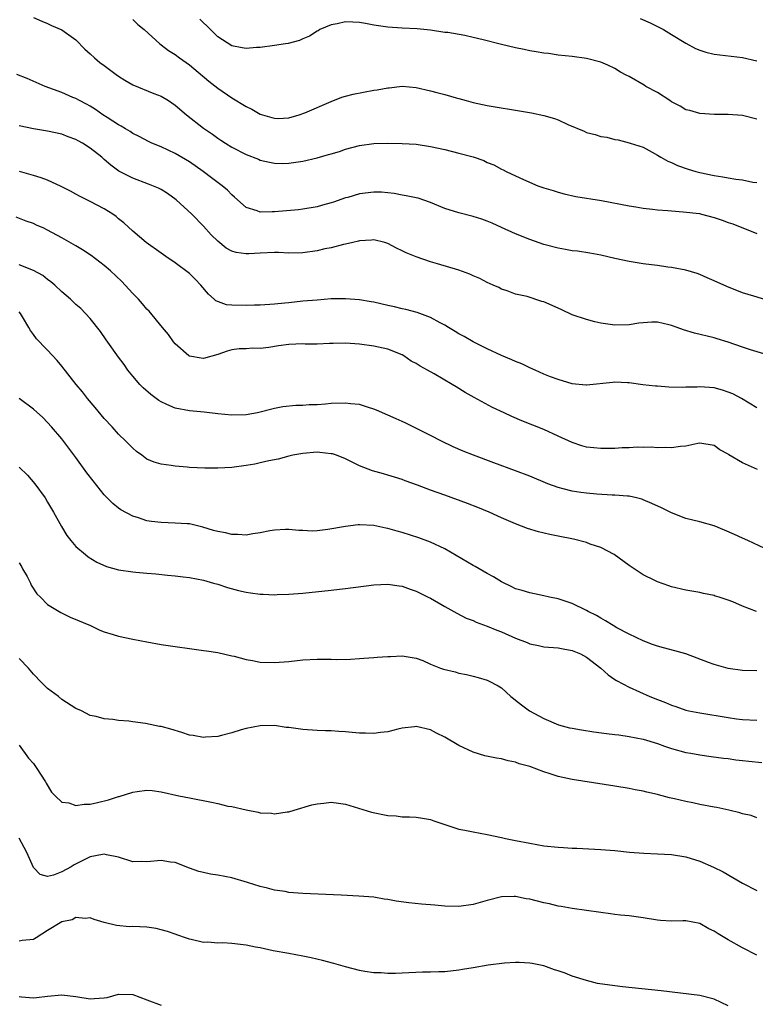
# Model space of a CAD drawing. Units: inches. Extents: x 2598000 to 2601000, y 1491000 to 1494000.
# Drawn here: x 2598995 to 2599099, y 1491986 to 1492124 of the extents above; entities that cross this region are included whole.
import ezdxf

# ---------------------------------------------------------------- set-up
doc = ezdxf.new("R2010")
doc.units = ezdxf.units.IN
doc.header["$MEASUREMENT"] = 0
doc.layers.add('LD25981491_2ft', color=236, linetype='Continuous')

msp = doc.modelspace()

# ---------------------------------------------------------------- linework, layer by layer
at = {"layer": 'LD25981491_2ft'}
for points, elevation in [([(2598997, 1492124.73), (2598998.17, 1492124.17), (2598999, 1492123.85), (2598999.57, 1492123.57), (2599001, 1492122.95), (2599003, 1492121.54), (2599004.24, 1492120.24), (2599005, 1492119.6), (2599005.62, 1492119), (2599006.37, 1492118.37), (2599007, 1492117.94), (2599008.67, 1492116.67), (2599009, 1492116.43), (2599009.87, 1492115.87), (2599011, 1492115.21), (2599013.99, 1492114.01), (2599015, 1492113.62), (2599016.04, 1492113), (2599017, 1492112.34), (2599018.61, 1492111), (2599021, 1492109.11), (2599022.26, 1492108.26), (2599023, 1492107.71), (2599023.44, 1492107.44), (2599024.09, 1492107), (2599025, 1492106.44), (2599027, 1492105.4), (2599028.73, 1492104.73), (2599029, 1492104.61), (2599030.3, 1492104.3), (2599031, 1492104.17), (2599032.14, 1492104.14), (2599033, 1492104.16), (2599035, 1492104.46), (2599037, 1492104.94), (2599038.62, 1492105.38), (2599039, 1492105.51), (2599040.17, 1492105.83), (2599041, 1492106.13), (2599043, 1492106.67), (2599045, 1492106.95), (2599047, 1492106.99), (2599049, 1492106.96), (2599051, 1492106.84), (2599053, 1492106.54), (2599055, 1492106.09), (2599057, 1492105.58), (2599059, 1492105.05), (2599060.53, 1492104.53), (2599061, 1492104.29), (2599061.93, 1492103.93), (2599063, 1492103.32), (2599063.23, 1492103.23), (2599063.66, 1492103), (2599065, 1492102.38), (2599066.13, 1492101.87), (2599068.16, 1492101), (2599069, 1492100.71), (2599070.31, 1492100.31), (2599071, 1492100.08), (2599071.86, 1492099.86), (2599073.5, 1492099.5), (2599077.1, 1492098.9), (2599081, 1492098.15), (2599081.98, 1492098.02), (2599083, 1492097.83), (2599084.29, 1492097.71), (2599085, 1492097.61), (2599086.48, 1492097.52), (2599087, 1492097.46), (2599088.65, 1492097.34), (2599090.94, 1492097.06), (2599091.21, 1492097), (2599093, 1492096.53), (2599094.15, 1492096.15), (2599095, 1492095.83), (2599095.62, 1492095.62), (2599099, 1492094.28)], 10620), ([(2599011, 1492124.43), (2599011.74, 1492123.74), (2599012.62, 1492123), (2599014.81, 1492121), (2599015, 1492120.87), (2599016.07, 1492120.07), (2599017, 1492119.49), (2599017.59, 1492119), (2599019, 1492118.05), (2599020.22, 1492117), (2599021.74, 1492115.74), (2599023, 1492114.73), (2599025, 1492113.39), (2599027, 1492112.15), (2599027.79, 1492111.79), (2599029, 1492111.07), (2599030.63, 1492110.63), (2599031, 1492110.5), (2599031.52, 1492110.48), (2599033, 1492110.58), (2599034.49, 1492111), (2599035.28, 1492111.28), (2599039, 1492112.87), (2599040.51, 1492113.49), (2599041, 1492113.6), (2599042.1, 1492113.9), (2599045, 1492114.45), (2599045.49, 1492114.51), (2599047, 1492114.81), (2599047.19, 1492114.81), (2599049, 1492115.02), (2599051, 1492114.83), (2599053, 1492114.37), (2599053.88, 1492114.12), (2599055, 1492113.87), (2599056.6, 1492113.4), (2599057, 1492113.31), (2599058.02, 1492113), (2599059, 1492112.73), (2599061, 1492112.3), (2599062.1, 1492112.1), (2599065, 1492111.64), (2599067.26, 1492111.26), (2599069, 1492110.89), (2599070.48, 1492110.48), (2599071, 1492110.27), (2599072.37, 1492109.63), (2599074.67, 1492108.67), (2599075, 1492108.52), (2599076.21, 1492108.21), (2599077, 1492107.94), (2599077.85, 1492107.85), (2599079, 1492107.52), (2599079.48, 1492107.48), (2599081, 1492107.06), (2599081.15, 1492107), (2599083, 1492106.42), (2599084.26, 1492105.74), (2599085, 1492105.31), (2599085.49, 1492105), (2599086.46, 1492104.46), (2599087, 1492104.26), (2599087.84, 1492103.84), (2599089.33, 1492103.33), (2599090.42, 1492103), (2599091, 1492102.84), (2599093, 1492102.42), (2599094.24, 1492102.24), (2599095, 1492102.1), (2599096.08, 1492101.92), (2599097, 1492101.81), (2599098.48, 1492101.52), (2599099, 1492101.44)], 10618), ([(2599099, 1492110.36), (2599097, 1492110.88), (2599095, 1492111.04), (2599093.03, 1492111.03), (2599091, 1492111.17), (2599089.58, 1492111.58), (2599089, 1492111.71), (2599088.23, 1492112.23), (2599087, 1492112.82), (2599086.77, 1492113), (2599085, 1492114.12), (2599083.38, 1492115), (2599083.15, 1492115.15), (2599081, 1492116.39), (2599080.58, 1492116.57), (2599079.81, 1492117), (2599079, 1492117.53), (2599078, 1492118), (2599077, 1492118.42), (2599075, 1492118.92), (2599073, 1492119.19), (2599071, 1492119.41), (2599069.62, 1492119.62), (2599069, 1492119.68), (2599067.89, 1492119.89), (2599067, 1492120.01), (2599066.2, 1492120.2), (2599065, 1492120.42), (2599063, 1492120.9), (2599060.43, 1492121.57), (2599059, 1492121.91), (2599057.83, 1492122.17), (2599055.43, 1492122.57), (2599055, 1492122.61), (2599053, 1492122.91), (2599051.11, 1492123.11), (2599049, 1492123.21), (2599047, 1492123.34), (2599045, 1492123.64), (2599043.85, 1492123.85), (2599043, 1492124.02), (2599042.03, 1492124.03), (2599041, 1492124.11), (2599039.83, 1492123.83), (2599039, 1492123.67), (2599037.37, 1492123), (2599037.15, 1492122.85), (2599037, 1492122.78), (2599035.92, 1492122.08), (2599035, 1492121.72), (2599034.52, 1492121.48), (2599032.94, 1492121.06), (2599032.53, 1492121), (2599031, 1492120.74), (2599029, 1492120.49), (2599028.48, 1492120.48), (2599027, 1492120.32), (2599026.45, 1492120.45), (2599025, 1492120.71), (2599023, 1492121.97), (2599021.98, 1492123), (2599020.47, 1492124.47)], 10616), ([(2599082.55, 1492124.55), (2599083.96, 1492123.96), (2599085.3, 1492123.3), (2599085.85, 1492123), (2599087, 1492122.32), (2599089, 1492121.08), (2599090.36, 1492120.36), (2599091, 1492120.1), (2599091.84, 1492119.84), (2599093, 1492119.56), (2599097, 1492119.07), (2599099, 1492118.59)], 10614), ([(2599100.77, 1492084.77), (2599098.59, 1492085.41), (2599097, 1492085.92), (2599094.77, 1492086.77), (2599093, 1492087.6), (2599092.02, 1492088.02), (2599091, 1492088.48), (2599090.61, 1492088.61), (2599089, 1492089.08), (2599087, 1492089.48), (2599086.46, 1492089.54), (2599085, 1492089.76), (2599084.15, 1492089.85), (2599083, 1492090), (2599081, 1492090.32), (2599079, 1492090.74), (2599077, 1492091.19), (2599075.48, 1492091.48), (2599073.75, 1492091.75), (2599073, 1492091.84), (2599072.02, 1492092.02), (2599071, 1492092.19), (2599069, 1492092.73), (2599067, 1492093.44), (2599065, 1492094.21), (2599063, 1492095.09), (2599061.7, 1492095.7), (2599061, 1492095.99), (2599060.26, 1492096.26), (2599059, 1492096.68), (2599057, 1492097.16), (2599055, 1492097.81), (2599053, 1492098.64), (2599051.24, 1492099.24), (2599051, 1492099.3), (2599049.59, 1492099.59), (2599049, 1492099.68), (2599047.89, 1492099.89), (2599046.08, 1492100.08), (2599045, 1492100.1), (2599043, 1492099.86), (2599041.36, 1492099.36), (2599041, 1492099.27), (2599039.3, 1492098.7), (2599039, 1492098.57), (2599037.75, 1492098.25), (2599037, 1492098.04), (2599035, 1492097.7), (2599034.39, 1492097.61), (2599031, 1492097.32), (2599030.66, 1492097.34), (2599029, 1492097.27), (2599028.54, 1492097.46), (2599027, 1492097.91), (2599025.38, 1492099.38), (2599025, 1492099.7), (2599024.35, 1492100.35), (2599023.61, 1492101), (2599022.1, 1492102.1), (2599020.95, 1492103), (2599019, 1492104.35), (2599017, 1492105.56), (2599015, 1492106.47), (2599013.7, 1492107), (2599013.22, 1492107.22), (2599011.92, 1492107.92), (2599011, 1492108.38), (2599010.63, 1492108.63), (2599009.99, 1492109), (2599009.39, 1492109.39), (2599009, 1492109.59), (2599007.39, 1492110.61), (2599006.79, 1492111), (2599005.75, 1492111.75), (2599005, 1492112.2), (2599004.51, 1492112.51), (2599003.49, 1492113), (2599003, 1492113.27), (2599002.55, 1492113.45), (2599001, 1492114.14), (2598998.68, 1492115), (2598996.1, 1492116.1), (2598994.68, 1492116.68)], 10622), ([(2599100.96, 1492077), (2599098.12, 1492077.88), (2599097, 1492078.25), (2599095, 1492078.95), (2599093.44, 1492079.44), (2599093, 1492079.56), (2599090.22, 1492080.22), (2599088.68, 1492080.68), (2599087.77, 1492081), (2599087, 1492081.29), (2599086.6, 1492081.4), (2599085, 1492081.75), (2599084.23, 1492081.77), (2599082.39, 1492081.61), (2599081, 1492081.37), (2599079, 1492081.33), (2599077, 1492081.62), (2599076.18, 1492081.82), (2599075, 1492082.14), (2599073, 1492082.82), (2599071.51, 1492083.51), (2599071, 1492083.72), (2599069, 1492084.62), (2599068.7, 1492084.7), (2599066.61, 1492085.39), (2599065, 1492085.73), (2599063.83, 1492086.17), (2599063, 1492086.44), (2599062.64, 1492086.64), (2599061.85, 1492087), (2599061, 1492087.36), (2599059.94, 1492087.94), (2599059, 1492088.31), (2599058.55, 1492088.55), (2599057, 1492089.1), (2599054.01, 1492089.99), (2599053, 1492090.25), (2599050.96, 1492090.96), (2599049.55, 1492091.55), (2599049, 1492091.84), (2599048.19, 1492092.19), (2599047, 1492092.85), (2599046.55, 1492093), (2599045, 1492093.39), (2599044.68, 1492093.32), (2599043, 1492093.24), (2599042.84, 1492093.16), (2599042.05, 1492093), (2599041, 1492092.75), (2599040.71, 1492092.71), (2599039, 1492092.26), (2599038.09, 1492092.09), (2599037, 1492091.83), (2599035, 1492091.55), (2599033, 1492091.5), (2599031.57, 1492091.57), (2599031, 1492091.58), (2599029, 1492091.51), (2599027.39, 1492091.39), (2599027, 1492091.39), (2599025.58, 1492091.58), (2599025, 1492091.76), (2599024.2, 1492092.2), (2599023, 1492093.17), (2599022.08, 1492094.08), (2599021, 1492095.32), (2599019.33, 1492097), (2599017.14, 1492099), (2599015.91, 1492099.91), (2599015, 1492100.45), (2599014.64, 1492100.64), (2599013.23, 1492101.23), (2599011, 1492102.05), (2599009.07, 1492103.07), (2599007.9, 1492103.9), (2599007, 1492104.69), (2599006.82, 1492104.82), (2599006.63, 1492105), (2599005, 1492106.28), (2599003.91, 1492107), (2599003.31, 1492107.31), (2599003, 1492107.5), (2599001.89, 1492107.89), (2599001, 1492108.26), (2598999, 1492108.7), (2598997.02, 1492109.02), (2598995, 1492109.45)], 10624), ([(2599099, 1492069.7), (2599096.87, 1492071), (2599095.65, 1492071.65), (2599095, 1492071.92), (2599094.2, 1492072.2), (2599093, 1492072.49), (2599091, 1492072.65), (2599090.61, 1492072.61), (2599089, 1492072.59), (2599088.56, 1492072.56), (2599086.61, 1492072.61), (2599085, 1492072.73), (2599084.74, 1492072.74), (2599082.95, 1492072.95), (2599081, 1492073.21), (2599080.78, 1492073.22), (2599079, 1492073.29), (2599078.72, 1492073.28), (2599075, 1492072.88), (2599074.9, 1492072.9), (2599073, 1492073.07), (2599071, 1492073.67), (2599069.92, 1492074.08), (2599069, 1492074.45), (2599067.74, 1492075), (2599067, 1492075.33), (2599065.87, 1492075.87), (2599065, 1492076.21), (2599064.46, 1492076.46), (2599063, 1492077.05), (2599061, 1492077.99), (2599059.01, 1492079.01), (2599057.73, 1492079.73), (2599057, 1492080.13), (2599056.47, 1492080.47), (2599055.54, 1492081), (2599055, 1492081.33), (2599054.34, 1492081.66), (2599053, 1492082.41), (2599051.11, 1492083.11), (2599049.54, 1492083.54), (2599049, 1492083.64), (2599047.92, 1492083.92), (2599047, 1492084.11), (2599045, 1492084.57), (2599044.64, 1492084.64), (2599043, 1492084.92), (2599041, 1492085.06), (2599039, 1492085.04), (2599037, 1492084.89), (2599035, 1492084.71), (2599033, 1492084.51), (2599032.44, 1492084.44), (2599031, 1492084.3), (2599029, 1492084.15), (2599028.17, 1492084.17), (2599027, 1492084.1), (2599025, 1492084.16), (2599024.22, 1492084.22), (2599022.75, 1492084.75), (2599022.51, 1492085), (2599021.69, 1492085.69), (2599020.62, 1492087), (2599019.82, 1492087.82), (2599019, 1492088.62), (2599017, 1492090.13), (2599015.69, 1492091), (2599015, 1492091.51), (2599012.89, 1492093), (2599011, 1492094.61), (2599009.77, 1492095.77), (2599009, 1492096.34), (2599008.65, 1492096.65), (2599008.18, 1492097), (2599007, 1492097.72), (2599005, 1492098.79), (2599003.5, 1492099.51), (2599003, 1492099.8), (2599002.21, 1492100.21), (2599000.9, 1492100.9), (2598999, 1492101.76), (2598998.11, 1492102.11), (2598997, 1492102.45), (2598995.03, 1492103)], 10626), ([(2599099.13, 1492061), (2599097, 1492061.95), (2599095.09, 1492063.09), (2599095, 1492063.16), (2599093.79, 1492063.79), (2599093, 1492064.39), (2599091, 1492064.72), (2599090.68, 1492064.68), (2599089, 1492064.3), (2599088.25, 1492064.25), (2599087, 1492064.04), (2599086.11, 1492064.11), (2599085, 1492064.07), (2599084.13, 1492064.13), (2599083, 1492064.1), (2599082.13, 1492064.13), (2599081, 1492064.06), (2599080.05, 1492064.05), (2599079, 1492063.97), (2599077.97, 1492063.97), (2599077, 1492063.94), (2599076.04, 1492064.04), (2599075, 1492064.16), (2599074.34, 1492064.34), (2599073, 1492064.79), (2599071, 1492065.72), (2599069, 1492066.63), (2599065.87, 1492067.87), (2599064.48, 1492068.48), (2599063.4, 1492069), (2599061.76, 1492069.76), (2599059.15, 1492071.15), (2599057.87, 1492071.87), (2599056.63, 1492072.63), (2599056.04, 1492073), (2599053.53, 1492074.47), (2599052.59, 1492075), (2599051.55, 1492075.55), (2599051, 1492075.93), (2599050.28, 1492076.28), (2599049.25, 1492077), (2599049, 1492077.14), (2599047, 1492077.94), (2599045, 1492078.38), (2599043, 1492078.66), (2599041, 1492078.82), (2599039.26, 1492078.74), (2599038.76, 1492078.76), (2599037, 1492078.67), (2599035.32, 1492078.68), (2599035, 1492078.7), (2599033, 1492078.63), (2599031.57, 1492078.43), (2599030.18, 1492078.18), (2599029, 1492078.04), (2599027.92, 1492078.08), (2599027, 1492078), (2599026, 1492078), (2599025, 1492077.87), (2599024.33, 1492077.67), (2599023, 1492077.22), (2599021, 1492076.64), (2599020.67, 1492076.67), (2599019, 1492076.96), (2599018.93, 1492077), (2599017, 1492078.72), (2599016.78, 1492079), (2599016.03, 1492080.03), (2599015.21, 1492081), (2599013.31, 1492083.31), (2599013, 1492083.59), (2599012.37, 1492084.37), (2599011.8, 1492085), (2599011, 1492085.79), (2599009.94, 1492087), (2599009.48, 1492087.48), (2599007.85, 1492089), (2599007, 1492089.73), (2599005.14, 1492091.14), (2599003.94, 1492091.94), (2599003, 1492092.52), (2599001, 1492093.66), (2598999, 1492094.75), (2598998.46, 1492095), (2598997.44, 1492095.44), (2598997, 1492095.65), (2598996, 1492096), (2598994.58, 1492096.58)], 10628), ([(2599100.15, 1492049.85), (2599097.76, 1492051), (2599097, 1492051.32), (2599095.85, 1492051.85), (2599094.46, 1492052.46), (2599093, 1492053.05), (2599091, 1492053.62), (2599089, 1492054.1), (2599087, 1492054.88), (2599085.58, 1492055.58), (2599084.22, 1492056.22), (2599083, 1492056.74), (2599082.81, 1492056.81), (2599082.03, 1492057), (2599081, 1492057.22), (2599080.77, 1492057.23), (2599079, 1492057.39), (2599078.61, 1492057.39), (2599076.47, 1492057.53), (2599075, 1492057.67), (2599074.22, 1492057.78), (2599073, 1492057.95), (2599071.71, 1492058.29), (2599071, 1492058.45), (2599069.54, 1492059), (2599067, 1492060.07), (2599065, 1492060.83), (2599061.93, 1492061.93), (2599059.05, 1492063), (2599057.59, 1492063.59), (2599056.21, 1492064.21), (2599054.54, 1492065), (2599053, 1492065.81), (2599050.55, 1492067), (2599049.53, 1492067.53), (2599049, 1492067.75), (2599048.16, 1492068.16), (2599047, 1492068.65), (2599045.37, 1492069.37), (2599045, 1492069.52), (2599044.27, 1492069.73), (2599043, 1492070.14), (2599041.73, 1492070.27), (2599041, 1492070.36), (2599039, 1492070.28), (2599038.19, 1492070.19), (2599037, 1492070.11), (2599035.9, 1492070.1), (2599035, 1492070.01), (2599033.99, 1492070.01), (2599032.18, 1492069.82), (2599031, 1492069.61), (2599028.58, 1492069), (2599027, 1492068.72), (2599025, 1492068.64), (2599023, 1492068.84), (2599021.08, 1492069.08), (2599019, 1492069.27), (2599017, 1492069.64), (2599015.82, 1492070.18), (2599015, 1492070.53), (2599014.71, 1492070.71), (2599013.56, 1492071.56), (2599012.49, 1492072.49), (2599011.99, 1492073), (2599011, 1492074.16), (2599010.33, 1492075), (2599009.79, 1492075.79), (2599009, 1492076.85), (2599007.27, 1492079.27), (2599006.46, 1492080.46), (2599005, 1492082.28), (2599004.33, 1492083), (2599003.67, 1492083.67), (2599003, 1492084.25), (2599002.62, 1492084.62), (2599002.21, 1492085), (2599001, 1492086.05), (2599000.04, 1492087), (2598999.47, 1492087.47), (2598999, 1492087.77), (2598998.33, 1492088.33), (2598997, 1492089.07), (2598995, 1492089.85)], 10630), ([(2599098.98, 1492040.98), (2599097, 1492041.76), (2599095.65, 1492042.34), (2599095, 1492042.58), (2599093.7, 1492043), (2599093.16, 1492043.16), (2599093, 1492043.23), (2599091.51, 1492043.51), (2599091, 1492043.67), (2599089, 1492044.01), (2599087, 1492044.46), (2599086.59, 1492044.59), (2599085, 1492045.16), (2599084.66, 1492045.34), (2599083, 1492046.14), (2599081, 1492047.45), (2599078.88, 1492049), (2599077, 1492049.99), (2599075.51, 1492050.49), (2599075, 1492050.69), (2599073.16, 1492051.16), (2599071, 1492051.61), (2599069.83, 1492051.83), (2599068.22, 1492052.22), (2599066.7, 1492052.7), (2599065, 1492053.35), (2599063, 1492054.19), (2599061.26, 1492055), (2599059.66, 1492055.66), (2599058.21, 1492056.21), (2599055, 1492057.36), (2599053, 1492058.11), (2599051.19, 1492058.81), (2599049.42, 1492059.42), (2599049, 1492059.59), (2599047.9, 1492059.9), (2599047, 1492060.2), (2599046.37, 1492060.37), (2599044.81, 1492060.81), (2599043, 1492061.51), (2599041, 1492062.51), (2599039.76, 1492063), (2599039.2, 1492063.2), (2599039, 1492063.23), (2599037.4, 1492063.4), (2599037, 1492063.43), (2599035, 1492063.26), (2599033.59, 1492063), (2599033, 1492062.87), (2599031.53, 1492062.47), (2599030.22, 1492062.22), (2599029, 1492061.93), (2599028.23, 1492061.77), (2599027, 1492061.55), (2599025, 1492061.27), (2599023, 1492061.17), (2599021.19, 1492061.19), (2599019, 1492061.29), (2599018.67, 1492061.33), (2599017, 1492061.45), (2599016.44, 1492061.56), (2599015, 1492061.73), (2599014.03, 1492062.03), (2599013, 1492062.47), (2599012.27, 1492063), (2599011.55, 1492063.55), (2599011, 1492063.99), (2599010.03, 1492065), (2599009, 1492065.97), (2599008.11, 1492067), (2599007, 1492068.18), (2599005.72, 1492069.72), (2599004.62, 1492071), (2599003.93, 1492071.93), (2599003.04, 1492073), (2599001, 1492075.56), (2599000.34, 1492076.34), (2598999, 1492077.8), (2598998.4, 1492078.4), (2598997.86, 1492079), (2598997.43, 1492079.43), (2598997, 1492080.05), (2598996.57, 1492080.57), (2598996.34, 1492081), (2598995.48, 1492082.52), (2598995.19, 1492083), (2598995, 1492083.24)], 10632), ([(2599099, 1492032.62), (2599097, 1492032.65), (2599095, 1492032.93), (2599093, 1492033.5), (2599092.22, 1492033.78), (2599089, 1492035), (2599087.46, 1492035.46), (2599085.86, 1492035.86), (2599085, 1492036.1), (2599084.33, 1492036.33), (2599083, 1492036.83), (2599081, 1492037.8), (2599079.3, 1492038.7), (2599078.78, 1492039), (2599077.69, 1492039.69), (2599077, 1492040.06), (2599076.4, 1492040.4), (2599075.23, 1492041), (2599075, 1492041.14), (2599073, 1492042.1), (2599071, 1492042.75), (2599069.78, 1492043), (2599069, 1492043.2), (2599067, 1492043.6), (2599065.94, 1492043.94), (2599065, 1492044.19), (2599064.46, 1492044.46), (2599063, 1492045.16), (2599061.88, 1492045.88), (2599061, 1492046.35), (2599059.3, 1492047.31), (2599059, 1492047.46), (2599055, 1492049.81), (2599053, 1492050.75), (2599051.35, 1492051.35), (2599049, 1492052.1), (2599048.29, 1492052.29), (2599047, 1492052.67), (2599046.71, 1492052.71), (2599045, 1492053.1), (2599043, 1492053.22), (2599042.79, 1492053.21), (2599041, 1492052.98), (2599038.52, 1492052.52), (2599037, 1492052.37), (2599036.31, 1492052.31), (2599035, 1492052.4), (2599034.41, 1492052.41), (2599033, 1492052.56), (2599032.54, 1492052.54), (2599031, 1492052.46), (2599030.34, 1492052.34), (2599029, 1492052.06), (2599027.93, 1492051.93), (2599027, 1492051.75), (2599025.85, 1492051.85), (2599025, 1492051.82), (2599024.07, 1492052.07), (2599023, 1492052.24), (2599022.42, 1492052.42), (2599020.88, 1492052.88), (2599019, 1492053.32), (2599018.67, 1492053.33), (2599017, 1492053.45), (2599015, 1492053.51), (2599013.66, 1492053.66), (2599013, 1492053.78), (2599011.81, 1492054.19), (2599011, 1492054.43), (2599009.33, 1492055.33), (2599009, 1492055.57), (2599008.2, 1492056.2), (2599007.42, 1492057), (2599007, 1492057.44), (2599005.41, 1492059.41), (2599004.55, 1492060.55), (2599003, 1492062.7), (2599001, 1492065.32), (2598999.57, 1492067), (2598999, 1492067.64), (2598998.32, 1492068.32), (2598997, 1492069.52), (2598995, 1492071.01)], 10634), ([(2598995, 1492061.31), (2598996.19, 1492060.19), (2598997.21, 1492059), (2598998.64, 1492057), (2598999, 1492056.38), (2598999.84, 1492055), (2599000.95, 1492052.95), (2599001.7, 1492051.7), (2599002.27, 1492051), (2599003, 1492050.16), (2599004.35, 1492049), (2599004.71, 1492048.71), (2599005.94, 1492047.94), (2599007.32, 1492047.32), (2599009, 1492046.87), (2599011, 1492046.58), (2599011.45, 1492046.55), (2599013, 1492046.37), (2599014.28, 1492046.28), (2599015.91, 1492046.09), (2599017, 1492046.03), (2599018.12, 1492045.88), (2599019, 1492045.79), (2599021, 1492045.4), (2599022.41, 1492045), (2599023, 1492044.82), (2599024.35, 1492044.35), (2599025.94, 1492043.94), (2599027, 1492043.7), (2599027.63, 1492043.63), (2599029, 1492043.42), (2599029.42, 1492043.42), (2599031, 1492043.34), (2599031.37, 1492043.37), (2599033, 1492043.41), (2599035, 1492043.57), (2599039, 1492044), (2599040.15, 1492044.15), (2599041, 1492044.24), (2599045, 1492044.75), (2599047, 1492044.84), (2599048.59, 1492044.59), (2599049, 1492044.55), (2599050.11, 1492044.11), (2599051, 1492043.84), (2599052.69, 1492043), (2599053, 1492042.85), (2599055, 1492041.7), (2599056.73, 1492040.73), (2599058.05, 1492040.05), (2599059, 1492039.7), (2599059.46, 1492039.46), (2599061, 1492038.92), (2599062.35, 1492038.35), (2599063, 1492038.13), (2599065, 1492037.25), (2599066.63, 1492036.63), (2599067, 1492036.43), (2599068.21, 1492036.21), (2599069, 1492036), (2599071, 1492035.86), (2599071.71, 1492035.71), (2599073, 1492035.51), (2599074.17, 1492035), (2599075, 1492034.55), (2599077.01, 1492033), (2599078.04, 1492032.04), (2599079, 1492031.42), (2599079.25, 1492031.25), (2599081, 1492030.3), (2599083.91, 1492029), (2599085, 1492028.56), (2599086.15, 1492028.15), (2599087, 1492027.78), (2599087.6, 1492027.6), (2599089, 1492027.1), (2599089.41, 1492027), (2599091, 1492026.68), (2599095, 1492026.03), (2599096.15, 1492025.85), (2599097, 1492025.74), (2599099, 1492025.67)], 10636), ([(2598995, 1492047.86), (2598995.32, 1492047.32), (2598995.48, 1492047), (2598996.1, 1492045.9), (2598996.58, 1492045), (2598996.69, 1492044.69), (2598997.48, 1492043.48), (2598997.98, 1492043), (2598999, 1492041.96), (2599000.62, 1492041), (2599000.85, 1492040.85), (2599002.19, 1492040.19), (2599005.03, 1492039), (2599006.37, 1492038.37), (2599007, 1492038.12), (2599008.25, 1492037.75), (2599009, 1492037.51), (2599011, 1492037.08), (2599013, 1492036.69), (2599015, 1492036.34), (2599017, 1492036.04), (2599019, 1492035.77), (2599019.66, 1492035.66), (2599021, 1492035.51), (2599021.42, 1492035.42), (2599023, 1492035.19), (2599025, 1492034.73), (2599025.33, 1492034.67), (2599027, 1492034.21), (2599027.92, 1492034.08), (2599029, 1492033.86), (2599031, 1492033.79), (2599033, 1492033.95), (2599035, 1492034.18), (2599037, 1492034.28), (2599037.75, 1492034.25), (2599039, 1492034.25), (2599039.78, 1492034.22), (2599041.72, 1492034.28), (2599043, 1492034.38), (2599043.6, 1492034.4), (2599045, 1492034.51), (2599045.47, 1492034.53), (2599047, 1492034.65), (2599047.34, 1492034.66), (2599049, 1492034.74), (2599051, 1492034.43), (2599051.93, 1492034.07), (2599053, 1492033.58), (2599054.4, 1492033), (2599054.85, 1492032.85), (2599056.47, 1492032.47), (2599057, 1492032.3), (2599058.1, 1492032.1), (2599059, 1492031.85), (2599059.7, 1492031.7), (2599061, 1492031.29), (2599061.2, 1492031.2), (2599062.52, 1492030.52), (2599063, 1492030.21), (2599064.34, 1492029), (2599064.71, 1492028.71), (2599065, 1492028.51), (2599065.83, 1492027.83), (2599066.97, 1492027), (2599069, 1492025.89), (2599071.06, 1492025), (2599072.6, 1492024.6), (2599073, 1492024.52), (2599074.29, 1492024.29), (2599076.04, 1492024.04), (2599077.81, 1492023.81), (2599079, 1492023.67), (2599079.58, 1492023.58), (2599081, 1492023.39), (2599083, 1492022.99), (2599085, 1492022.38), (2599086.01, 1492022.01), (2599087, 1492021.67), (2599089, 1492021.11), (2599089.7, 1492021), (2599091, 1492020.76), (2599092.57, 1492020.57), (2599094.33, 1492020.33), (2599095, 1492020.26), (2599096.07, 1492020.07), (2599097, 1492020), (2599097.87, 1492019.87), (2599099.71, 1492019.71)], 10638), ([(2599099, 1492011.9), (2599098.21, 1492012.21), (2599097, 1492012.49), (2599096.63, 1492012.63), (2599095.07, 1492013), (2599093.37, 1492013.37), (2599093, 1492013.42), (2599091, 1492013.79), (2599089.99, 1492014.01), (2599089, 1492014.19), (2599087.42, 1492014.58), (2599086.71, 1492014.71), (2599085.14, 1492015.14), (2599085, 1492015.2), (2599083.52, 1492015.52), (2599083, 1492015.68), (2599081.87, 1492015.87), (2599081, 1492016.06), (2599079, 1492016.39), (2599073, 1492017.31), (2599071, 1492017.74), (2599069.89, 1492018.11), (2599069, 1492018.39), (2599067, 1492019.12), (2599065.52, 1492019.52), (2599065, 1492019.74), (2599063.93, 1492019.93), (2599063, 1492020.2), (2599062.3, 1492020.3), (2599060.65, 1492020.65), (2599059, 1492021.14), (2599057, 1492022.08), (2599055, 1492023.26), (2599053.84, 1492023.84), (2599053, 1492024.29), (2599051, 1492024.76), (2599050.74, 1492024.74), (2599049, 1492024.52), (2599048.41, 1492024.41), (2599047, 1492024.02), (2599045.94, 1492023.94), (2599045, 1492023.78), (2599043.83, 1492023.83), (2599043, 1492023.85), (2599041.93, 1492023.93), (2599041, 1492024.04), (2599040.06, 1492024.06), (2599039, 1492024.18), (2599038.18, 1492024.18), (2599037, 1492024.23), (2599035, 1492024.37), (2599033, 1492024.63), (2599032.65, 1492024.65), (2599031, 1492024.9), (2599029, 1492024.88), (2599027, 1492024.49), (2599026.29, 1492024.29), (2599025, 1492023.89), (2599023.52, 1492023.52), (2599023, 1492023.36), (2599021.25, 1492023.25), (2599021, 1492023.21), (2599019.53, 1492023.53), (2599019, 1492023.57), (2599017.95, 1492023.95), (2599016.38, 1492024.38), (2599015, 1492024.77), (2599014.79, 1492024.79), (2599012.79, 1492025.21), (2599011, 1492025.44), (2599010.46, 1492025.54), (2599009, 1492025.64), (2599008.22, 1492025.78), (2599007, 1492025.84), (2599005.83, 1492026.17), (2599005, 1492026.33), (2599003.8, 1492027), (2599003, 1492027.33), (2599001, 1492028.6), (2599000.53, 1492029), (2598999, 1492030.11), (2598998.55, 1492030.55), (2598998.16, 1492031), (2598997, 1492032.14), (2598996.29, 1492033), (2598995, 1492034.36)], 10640), ([(2598995, 1492022.16), (2598996.33, 1492020.33), (2598997, 1492019.54), (2598997.39, 1492019), (2598998.69, 1492017), (2598998.79, 1492016.79), (2598999.53, 1492015.53), (2599000.07, 1492015), (2599001, 1492014.12), (2599001.98, 1492014.02), (2599003, 1492013.66), (2599004.16, 1492013.84), (2599005, 1492013.83), (2599006.06, 1492014.06), (2599007.57, 1492014.43), (2599009, 1492014.89), (2599009.09, 1492014.91), (2599011, 1492015.5), (2599011.62, 1492015.62), (2599013, 1492015.78), (2599013.75, 1492015.75), (2599015, 1492015.58), (2599017.49, 1492015), (2599019, 1492014.7), (2599022.13, 1492014.13), (2599023, 1492013.93), (2599024.43, 1492013.57), (2599025, 1492013.48), (2599026.99, 1492013.01), (2599028.71, 1492012.71), (2599029, 1492012.63), (2599030.58, 1492012.58), (2599031, 1492012.49), (2599032.77, 1492012.77), (2599033, 1492012.77), (2599033.76, 1492013), (2599036.28, 1492013.72), (2599037, 1492013.89), (2599037.97, 1492013.97), (2599039, 1492014.11), (2599040.01, 1492013.99), (2599041, 1492013.84), (2599044.68, 1492012.68), (2599047, 1492012.22), (2599048.17, 1492012.17), (2599049, 1492012.05), (2599050.06, 1492012.06), (2599051, 1492012.01), (2599051.85, 1492011.85), (2599053, 1492011.65), (2599053.46, 1492011.46), (2599055, 1492010.95), (2599057, 1492010.32), (2599057.84, 1492010.16), (2599059, 1492009.91), (2599061, 1492009.54), (2599063, 1492009.13), (2599063.57, 1492009), (2599065, 1492008.73), (2599067, 1492008.32), (2599069, 1492007.98), (2599071, 1492007.78), (2599071.74, 1492007.74), (2599073, 1492007.65), (2599073.63, 1492007.63), (2599077, 1492007.44), (2599079, 1492007.29), (2599081.08, 1492007.08), (2599083.08, 1492006.92), (2599085, 1492006.85), (2599087, 1492006.74), (2599089, 1492006.4), (2599091, 1492005.78), (2599092.93, 1492004.93), (2599094.27, 1492004.27), (2599097, 1492002.71), (2599099, 1492001.68)], 10642), ([(2599099, 1491992.53), (2599097, 1491993.58), (2599095, 1491994.69), (2599093.55, 1491995.55), (2599093, 1491995.92), (2599092.25, 1491996.25), (2599091, 1491997.01), (2599089, 1491997.38), (2599088.6, 1491997.4), (2599087, 1491997.34), (2599085.44, 1491997.44), (2599085, 1491997.49), (2599083, 1491997.81), (2599081, 1491998.08), (2599079.81, 1491998.19), (2599079, 1491998.29), (2599078.39, 1491998.39), (2599077, 1491998.56), (2599073, 1491999.11), (2599071.41, 1491999.41), (2599071, 1491999.47), (2599069.79, 1491999.79), (2599069, 1491999.94), (2599067, 1492000.45), (2599066.5, 1492000.5), (2599065, 1492000.82), (2599064.8, 1492000.8), (2599063, 1492000.79), (2599061, 1492000.27), (2599059, 1491999.69), (2599057, 1491999.41), (2599055, 1491999.45), (2599053.59, 1491999.59), (2599051.74, 1491999.74), (2599049.93, 1491999.93), (2599048.16, 1492000.16), (2599047, 1492000.39), (2599046.45, 1492000.44), (2599045, 1492000.7), (2599042.88, 1492000.88), (2599040.41, 1492001), (2599035, 1492001.23), (2599033, 1492001.4), (2599032.5, 1492001.5), (2599031, 1492001.71), (2599029.99, 1492002.01), (2599029, 1492002.23), (2599027.2, 1492002.8), (2599025, 1492003.44), (2599023, 1492003.84), (2599021.98, 1492003.98), (2599021, 1492004.18), (2599020.35, 1492004.35), (2599019, 1492004.79), (2599017, 1492005.6), (2599016.35, 1492005.65), (2599015, 1492005.91), (2599013, 1492005.72), (2599012.25, 1492005.75), (2599011, 1492005.71), (2599009, 1492006.34), (2599007.32, 1492006.68), (2599007, 1492006.78), (2599006.75, 1492006.75), (2599005, 1492006.4), (2599004.08, 1492005.92), (2599002.73, 1492005.27), (2599002.32, 1492005), (2599001, 1492004.3), (2598999.85, 1492003.84), (2598999, 1492003.65), (2598997.94, 1492003.94), (2598997, 1492004.92), (2598996.07, 1492007), (2598995.72, 1492007.72), (2598995, 1492009.05)], 10644), ([(2599095, 1491985.4), (2599093, 1491986.35), (2599091, 1491986.85), (2599085.52, 1491987.52), (2599080.08, 1491988.08), (2599078.3, 1491988.3), (2599076.57, 1491988.57), (2599074.98, 1491988.98), (2599073, 1491989.6), (2599072, 1491990), (2599071, 1491990.33), (2599070.47, 1491990.47), (2599069, 1491991.04), (2599067.35, 1491991.35), (2599067, 1491991.43), (2599065.52, 1491991.52), (2599065, 1491991.52), (2599063.43, 1491991.43), (2599061.12, 1491991.12), (2599059, 1491990.78), (2599057.49, 1491990.51), (2599057, 1491990.44), (2599055, 1491990.22), (2599054.18, 1491990.18), (2599053, 1491990.14), (2599051.86, 1491990.14), (2599049, 1491990), (2599048.06, 1491989.94), (2599047, 1491989.95), (2599046.06, 1491990.06), (2599045, 1491990.07), (2599043.75, 1491990.25), (2599043, 1491990.39), (2599041, 1491990.88), (2599039.36, 1491991.36), (2599037.78, 1491991.78), (2599036.16, 1491992.16), (2599035, 1491992.4), (2599033, 1491992.76), (2599030.82, 1491993.18), (2599029, 1491993.58), (2599028.32, 1491993.68), (2599027, 1491993.96), (2599025, 1491994.18), (2599023.72, 1491994.28), (2599023, 1491994.24), (2599021.6, 1491994.4), (2599021, 1491994.34), (2599019.26, 1491994.74), (2599019, 1491994.78), (2599018.43, 1491995), (2599017.37, 1491995.37), (2599017, 1491995.49), (2599015.89, 1491995.89), (2599015, 1491996.14), (2599014.29, 1491996.29), (2599013, 1491996.51), (2599011, 1491996.58), (2599010.56, 1491996.56), (2599008.71, 1491996.71), (2599007, 1491997.16), (2599005.58, 1491997.58), (2599005, 1491997.79), (2599004.29, 1491997.71), (2599003, 1491997.84), (2599002.45, 1491997.55), (2599001, 1491997.25), (2598999, 1491996.02), (2598997.38, 1491995), (2598997.16, 1491994.84), (2598997, 1491994.77), (2598995.4, 1491994.6), (2598995, 1491994.54)], 10646), ([(2598995, 1491986.73), (2598995.33, 1491986.67), (2598997, 1491986.53), (2598997.43, 1491986.57), (2598999, 1491986.77), (2599001, 1491986.96), (2599003, 1491986.74), (2599005, 1491986.41), (2599005.58, 1491986.42), (2599007, 1491986.53), (2599007.4, 1491986.6), (2599009, 1491987.03), (2599011, 1491987.01), (2599013, 1491986.27), (2599015, 1491985.48)], 10648)]:
    msp.add_lwpolyline(points, dxfattribs=dict(at, elevation=elevation))

doc.saveas('drawing.dxf')
